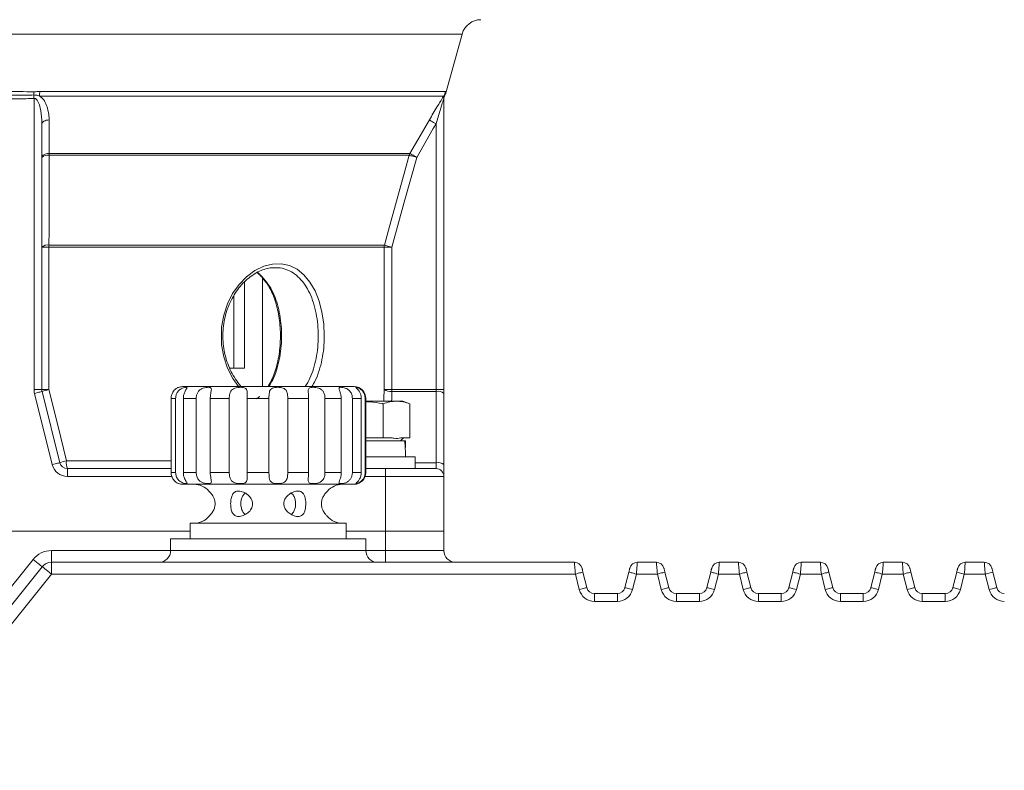
# Model space of a CAD drawing. Units: millimetres. Extents: x -908 to 2328, y -2885 to -590.
# Drawn here: x 374 to 627, y -1688 to -1496 of the extents above; entities that cross this region are included whole.
import ezdxf

# ---------------------------------------------------------------- set-up
doc = ezdxf.new("R2010")
doc.units = ezdxf.units.MM
doc.layers.get('0').update_dxf_attribs({"lineweight": 40})
doc.layers.add('7标注层', color=4, linetype='Continuous', lineweight=15)
doc.styles.add('gbeitc', font='gbeitc.shx', dxfattribs={"height": 7, "bigfont": 'gbcbig.shx'})
doc.dimstyles.new('ISO-25', dxfattribs={"dimtxt": 7, "dimasz": 5, "dimexe": 1.25, "dimexo": 0.625, "dimtad": 1, "dimdsep": 46, "dimtxsty": 'gbeitc', "dimcen": 2.5, "dimadec": 0, "dimazin": 0, "dimtfac": 1, "dimtmove": 0, "dimatfit": 3, "dimfxl": 1, "dimarcsym": 0})

# ---------------------------------------------------------------- blocks, each defined once
blk = doc.blocks.new('*D76')
at = {"layer": '7标注层', "color": 0, "lineweight": -2}
for p, q in [((504.06, -970.83), (867.66, -970.83)), ((866.41, -2113.83), (866.41, -975.83)), ((736.56, -2118.83), (867.66, -2118.83))]:
    blk.add_line(p, q, dxfattribs=at)
at = {"layer": '7标注层', "color": 0}
for points in [[(865.58, -975.83), (867.24, -975.83), (866.41, -970.83)], [(865.58, -2113.83), (867.24, -2113.83), (866.41, -2118.83)]]:
    blk.add_solid(points, dxfattribs=at)
at = {"layer": 'Defpoints', "color": 0}
for p in [(503.44, -970.83), (866.41, -970.83), (735.94, -2118.83)]:
    blk.add_point(p, dxfattribs=at)
at = {"layer": '7标注层', "color": 0, "insert": (855.79, -1544.83), "char_height": 7, "attachment_point": 5, "rotation": 90, "style": 'gbeitc'}
blk.add_mtext('{\\H2.8571x;\\C3;1148}', dxfattribs=at)

msp = doc.modelspace()

# ---------------------------------------------------------------- linework, layer by layer
at = {"color": 7, "linetype": 'Continuous', "lineweight": 15}
for p, q in [((487.595, -1499.496), (260.283, -1499.496)), ((483.511, -1514.298), (487.595, -1499.496)), ((482.911, -1515.379), (379.369, -1515.379)), ((379.393, -1514.209), (483.4, -1514.209)), ((483.158, -1515.188), (483.158, -1515.19)), ((483.4, -1514.209), (483.44, -1514.292)), ((377.939, -1590.579), (377.939, -1515.976)), ((482.939, -1515.976), (482.939, -1590.579)), ((379.939, -1522.511), (379.939, -1590.579)), ((480.939, -1590.579), (480.939, -1522.511)), ((474.051, -1530.556), (381.788, -1530.556)), ((381.804, -1530.087), (474.247, -1530.087)), ((381.778, -1553.564), (467.684, -1553.564)), ((379.939, -1554.096), (381.772, -1554.096)), ((381.772, -1554.096), (381.772, -1590.579)), ((467.612, -1554.096), (381.772, -1554.096)), ((467.612, -1590.579), (467.612, -1554.096)), ((467.612, -1554.096), (469.605, -1554.096)), ((469.605, -1554.096), (469.605, -1590.579)), ((435.158, -1560.54), (436.423, -1561.675)), ((439.692, -1559.385), (439.324, -1559.394)), ((431.901, -1585.076), (431.901, -1562.923)), ((436.423, -1561.675), (437.267, -1562.681)), ((436.439, -1589.826), (436.439, -1561.949)), ((429.103, -1585.076), (429.103, -1566.517)), ((428.103, -1585.076), (431.901, -1585.076)), ((377.939, -1590.579), (379.939, -1590.579)), ((382.62, -1609.796), (378.059, -1591.549)), ((379.939, -1590.579), (381.772, -1590.579)), ((379.999, -1591.064), (384.56, -1609.311)), ((437.939, -1589.826), (415.939, -1589.826)), ((459.939, -1589.826), (437.939, -1589.826)), ((467.612, -1590.579), (469.605, -1590.579)), ((469.605, -1591.064), (469.605, -1590.579)), ((469.605, -1590.579), (480.939, -1590.579)), ((480.939, -1591.064), (469.605, -1591.064)), ((480.939, -1590.579), (480.939, -1591.064)), ((480.939, -1590.579), (482.939, -1590.579)), ((480.939, -1609.311), (480.939, -1591.064)), ((482.939, -1591.549), (482.939, -1590.579)), ((482.939, -1591.549), (482.939, -1609.796)), ((414.223, -1592.826), (413.057, -1592.826)), ((413.057, -1611.826), (413.057, -1592.826)), ((414.223, -1592.826), (414.223, -1611.826)), ((419.489, -1592.826), (416.193, -1592.826)), ((416.193, -1611.826), (416.193, -1592.826)), ((419.489, -1592.826), (419.489, -1611.826)), ((427.946, -1592.826), (423.09, -1592.826)), ((423.09, -1611.826), (423.09, -1592.826)), ((427.946, -1592.826), (427.946, -1611.826)), ((438.131, -1592.826), (432.554, -1592.826)), ((432.554, -1611.826), (432.554, -1592.826)), ((438.131, -1592.826), (438.131, -1611.826)), ((442.949, -1611.826), (442.949, -1592.826)), ((448.282, -1592.826), (442.949, -1592.826)), ((448.282, -1592.826), (448.282, -1611.826)), ((456.645, -1592.826), (452.478, -1592.826)), ((452.478, -1611.826), (452.478, -1592.826)), ((456.645, -1592.826), (456.645, -1611.826)), ((461.774, -1592.826), (459.493, -1592.826)), ((459.493, -1611.826), (459.493, -1592.826)), ((461.774, -1592.826), (461.774, -1611.826)), ((462.781, -1611.826), (462.781, -1592.826)), ((462.939, -1611.826), (462.939, -1592.826)), ((462.939, -1593.546), (470.809, -1593.546)), ((470.809, -1593.546), (472.395, -1593.546)), ((474.226, -1594.212), (472.395, -1593.546)), ((467.393, -1602.926), (467.393, -1594.212)), ((474.226, -1602.926), (474.226, -1594.212)), ((467.393, -1602.926), (462.939, -1602.926)), ((472.884, -1603.726), (462.939, -1603.726)), ((469.689, -1602.926), (467.393, -1602.926)), ((471.805, -1603.726), (472.605, -1602.926)), ((474.226, -1602.926), (471.929, -1602.926)), ((473.11, -1603.726), (472.884, -1603.726)), ((386.239, -1608.826), (413.057, -1608.826)), ((462.939, -1607.826), (475.56, -1607.826)), ((475.56, -1610.826), (475.56, -1607.826)), ((386.501, -1610.826), (386.501, -1612.826)), ((386.501, -1610.826), (413.057, -1610.826)), ((462.939, -1610.826), (467.939, -1610.826)), ((467.939, -1612.826), (467.939, -1610.826)), ((467.939, -1610.826), (480.939, -1610.826)), ((475.56, -1609.311), (480.939, -1609.311)), ((480.939, -1609.311), (480.939, -1610.826)), ((482.939, -1609.796), (482.939, -1612.826)), ((413.231, -1612.826), (386.501, -1612.826)), ((414.223, -1611.826), (413.057, -1611.826)), ((419.489, -1611.826), (416.193, -1611.826)), ((427.946, -1611.826), (423.09, -1611.826)), ((438.131, -1611.826), (432.554, -1611.826)), ((448.282, -1611.826), (442.949, -1611.826)), ((456.645, -1611.826), (452.478, -1611.826)), ((461.774, -1611.826), (459.493, -1611.826)), ((467.939, -1612.826), (462.767, -1612.826)), ((482.939, -1612.826), (467.939, -1612.826)), ((467.939, -1626.826), (467.939, -1612.826)), ((482.939, -1626.826), (482.939, -1612.826)), ((437.939, -1614.826), (415.939, -1614.826)), ((459.939, -1614.826), (437.939, -1614.826)), ((279.939, -1626.826), (417.939, -1626.826)), ((417.939, -1624.826), (417.939, -1628.826)), ((437.939, -1624.826), (417.939, -1624.826)), ((457.939, -1624.826), (437.939, -1624.826)), ((457.939, -1628.826), (457.939, -1624.826)), ((457.939, -1626.826), (467.939, -1626.826)), ((467.939, -1626.826), (467.939, -1631.826)), ((467.939, -1626.826), (482.939, -1626.826)), ((482.939, -1626.826), (482.939, -1631.826)), ((412.939, -1628.826), (412.939, -1631.826)), ((412.939, -1628.826), (437.939, -1628.826)), ((437.939, -1628.826), (462.939, -1628.826)), ((462.939, -1631.826), (462.939, -1628.826)), ((382.381, -1634.826), (382.381, -1631.826)), ((382.381, -1631.826), (412.939, -1631.826)), ((412.939, -1631.826), (462.939, -1631.826)), ((462.939, -1631.826), (467.939, -1631.826)), ((467.939, -1634.826), (467.939, -1631.826)), ((467.939, -1631.826), (482.939, -1631.826)), ((355.497, -1661.826), (377.696, -1634.077)), ((341.596, -1684.004), (380.038, -1635.951)), ((382.381, -1637.826), (382.381, -1634.826)), ((382.381, -1634.826), (516.378, -1634.826)), ((532.501, -1634.826), (537.378, -1634.826)), ((553.501, -1634.826), (558.378, -1634.826)), ((574.501, -1634.826), (579.378, -1634.826)), ((595.501, -1634.826), (600.378, -1634.826)), ((616.501, -1634.826), (621.378, -1634.826)), ((382.381, -1637.826), (343.939, -1685.878)), ((516.628, -1637.826), (382.381, -1637.826)), ((517.62, -1641.796), (516.628, -1637.826)), ((518.568, -1637.34), (519.56, -1641.311)), ((529.318, -1641.311), (530.31, -1637.34)), ((532.251, -1637.826), (531.258, -1641.796)), ((537.628, -1637.826), (532.251, -1637.826)), ((538.62, -1641.796), (537.628, -1637.826)), ((539.568, -1637.34), (540.56, -1641.311)), ((550.318, -1641.311), (551.31, -1637.34)), ((553.251, -1637.826), (552.258, -1641.796)), ((558.628, -1637.826), (553.251, -1637.826)), ((559.62, -1641.796), (558.628, -1637.826)), ((560.568, -1637.34), (561.56, -1641.311)), ((571.318, -1641.311), (572.31, -1637.34)), ((574.251, -1637.826), (573.258, -1641.796)), ((579.628, -1637.826), (574.251, -1637.826)), ((580.62, -1641.796), (579.628, -1637.826)), ((581.568, -1637.34), (582.56, -1641.311)), ((592.318, -1641.311), (593.31, -1637.34)), ((595.251, -1637.826), (594.258, -1641.796)), ((600.628, -1637.826), (595.251, -1637.826)), ((601.62, -1641.796), (600.628, -1637.826)), ((602.568, -1637.34), (603.56, -1641.311)), ((613.318, -1641.311), (614.31, -1637.34)), ((614.31, -1637.34), (616.251, -1637.826)), ((616.251, -1637.826), (615.258, -1641.796)), ((621.628, -1637.826), (616.251, -1637.826)), ((623.568, -1637.34), (621.628, -1637.826)), ((622.62, -1641.796), (621.628, -1637.826)), ((623.568, -1637.34), (624.56, -1641.311)), ((521.501, -1642.826), (521.501, -1644.826)), ((521.501, -1642.826), (527.378, -1642.826)), ((527.378, -1644.826), (527.378, -1642.826)), ((542.501, -1644.826), (542.501, -1642.826)), ((542.501, -1642.826), (548.378, -1642.826)), ((548.378, -1642.826), (548.378, -1644.826)), ((563.501, -1642.826), (569.378, -1642.826)), ((563.501, -1644.826), (563.501, -1642.826)), ((569.378, -1642.826), (569.378, -1644.826)), ((584.501, -1642.826), (584.501, -1644.826)), ((584.501, -1642.826), (590.378, -1642.826)), ((590.378, -1642.826), (590.378, -1644.826)), ((605.501, -1642.826), (605.501, -1644.826)), ((605.501, -1642.826), (611.378, -1642.826)), ((611.378, -1642.826), (611.378, -1644.826)), ((527.378, -1644.826), (521.501, -1644.826)), ((548.378, -1644.826), (542.501, -1644.826)), ((569.378, -1644.826), (563.501, -1644.826)), ((590.378, -1644.826), (584.501, -1644.826)), ((611.378, -1644.826), (605.501, -1644.826))]:
    msp.add_line(p, q, dxfattribs=at)
at = {"color": 7, "linetype": 'Continuous', "lineweight": 15, "flags": 128}
for points in [[(377.885, -1515.115), (377.892, -1515.216), (377.898, -1515.321), (377.905, -1515.427), (377.912, -1515.534), (377.918, -1515.643), (377.925, -1515.754), (377.932, -1515.865), (377.939, -1515.976)], [(381.81, -1521.511), (381.439, -1521.541), (381.085, -1521.605), (380.762, -1521.701), (380.48, -1521.826), (380.25, -1521.975), (380.079, -1522.143), (379.974, -1522.324), (379.939, -1522.511)], [(381.81, -1521.511), (381.808, -1524.973), (381.804, -1530.087)], [(474.247, -1530.087), (476.251, -1526.626), (479.212, -1521.511)], [(480.939, -1522.511), (480.228, -1523.74), (475.973, -1531.087)], [(480.939, -1522.511), (480.615, -1522.324), (480.303, -1522.143), (480.013, -1521.975), (479.755, -1521.826), (479.54, -1521.701), (479.374, -1521.605), (479.263, -1521.541), (479.212, -1521.511)], [(379.939, -1531.087), (379.974, -1530.9), (380.079, -1530.72), (380.248, -1530.552), (380.478, -1530.403), (380.759, -1530.278), (381.081, -1530.182), (381.433, -1530.118), (381.804, -1530.087)], [(381.788, -1530.556), (381.787, -1534.411), (381.78, -1549.831), (381.778, -1553.564)], [(467.684, -1553.564), (468.751, -1549.709), (473.018, -1534.289), (474.051, -1530.556)], [(474.051, -1530.556), (474.112, -1530.572), (474.237, -1530.607), (474.423, -1530.658), (474.663, -1530.725), (474.948, -1530.804), (475.269, -1530.893), (475.615, -1530.988), (475.973, -1531.087)], [(475.973, -1531.087), (475.65, -1530.9), (475.338, -1530.72), (475.049, -1530.552), (474.792, -1530.403), (474.576, -1530.278), (474.41, -1530.182), (474.299, -1530.118), (474.247, -1530.087)], [(475.973, -1531.087), (472.797, -1542.565), (469.605, -1554.096)], [(467.684, -1553.564), (467.746, -1553.582), (467.872, -1553.617), (468.058, -1553.668), (468.298, -1553.735), (468.583, -1553.813), (468.904, -1553.902), (469.248, -1553.998), (469.605, -1554.096)], [(430.362, -1589.826), (428.883, -1587.762), (427.519, -1585.096), (426.539, -1582.186), (425.979, -1579.117), (425.978, -1574.546), (426.526, -1571.513), (427.486, -1568.634), (428.823, -1565.989), (430.475, -1563.649), (432.412, -1561.653), (434.536, -1560.088), (436.78, -1559), (439.061, -1558.42), (441.271, -1558.368), (443.386, -1558.824), (445.332, -1559.773), (447.089, -1561.182), (448.636, -1563.041), (449.933, -1565.284), (450.967, -1567.887), (451.713, -1570.753), (452.152, -1573.744), (452.301, -1576.826), (452.301, -1576.826)], [(378.059, -1591.549), (378.437, -1591.455), (378.801, -1591.364), (379.136, -1591.28), (379.431, -1591.206), (379.672, -1591.146), (379.851, -1591.101), (379.961, -1591.074), (379.999, -1591.064)], [(381.772, -1590.579), (384.009, -1599.714), (386.239, -1608.826)], [(382.62, -1609.796), (382.999, -1609.701), (383.363, -1609.61), (383.698, -1609.526), (383.992, -1609.453), (384.233, -1609.392), (384.413, -1609.348), (384.523, -1609.32), (384.56, -1609.311)], [(380.038, -1635.951), (379.993, -1635.915), (379.86, -1635.809), (379.644, -1635.636), (379.352, -1635.403), (378.997, -1635.119), (378.592, -1634.795), (378.153, -1634.443), (377.696, -1634.077)], [(380.038, -1635.951), (380.083, -1635.987), (380.217, -1636.094), (380.433, -1636.267), (380.725, -1636.5), (381.079, -1636.784), (381.485, -1637.108), (381.924, -1637.46), (382.381, -1637.826)], [(516.628, -1637.826), (516.584, -1637.305), (516.542, -1636.799), (516.503, -1636.326), (516.467, -1635.897), (516.436, -1635.527), (516.411, -1635.227), (516.393, -1635.006), (516.381, -1634.871), (516.378, -1634.826)], [(518.318, -1636.34), (518.322, -1636.356), (518.333, -1636.401), (518.351, -1636.474), (518.376, -1636.574), (518.407, -1636.698), (518.443, -1636.84), (518.482, -1636.998), (518.524, -1637.167), (518.568, -1637.34)], [(530.31, -1637.34), (530.359, -1637.145), (530.406, -1636.958), (530.449, -1636.785), (530.487, -1636.633), (530.518, -1636.509), (530.541, -1636.417), (530.556, -1636.36), (530.56, -1636.34)], [(532.501, -1634.826), (532.496, -1634.883), (532.482, -1635.054), (532.459, -1635.331), (532.427, -1635.704), (532.39, -1636.159), (532.346, -1636.677), (532.299, -1637.24), (532.251, -1637.826)], [(537.628, -1637.826), (537.584, -1637.305), (537.542, -1636.799), (537.503, -1636.326), (537.467, -1635.897), (537.436, -1635.527), (537.411, -1635.227), (537.393, -1635.006), (537.381, -1634.871), (537.378, -1634.826)], [(539.318, -1636.34), (539.322, -1636.356), (539.333, -1636.401), (539.351, -1636.474), (539.376, -1636.574), (539.407, -1636.698), (539.443, -1636.84), (539.482, -1636.998), (539.524, -1637.167), (539.568, -1637.34)], [(551.31, -1637.34), (551.359, -1637.145), (551.406, -1636.958), (551.449, -1636.785), (551.487, -1636.633), (551.518, -1636.509), (551.541, -1636.417), (551.556, -1636.36), (551.56, -1636.34)], [(553.501, -1634.826), (553.496, -1634.883), (553.482, -1635.054), (553.459, -1635.331), (553.427, -1635.704), (553.39, -1636.159), (553.346, -1636.677), (553.299, -1637.24), (553.251, -1637.826)], [(558.628, -1637.826), (558.584, -1637.305), (558.542, -1636.799), (558.503, -1636.326), (558.467, -1635.897), (558.436, -1635.527), (558.411, -1635.227), (558.393, -1635.006), (558.381, -1634.871), (558.378, -1634.826)], [(560.318, -1636.34), (560.322, -1636.356), (560.333, -1636.401), (560.351, -1636.474), (560.376, -1636.574), (560.407, -1636.698), (560.443, -1636.84), (560.482, -1636.998), (560.524, -1637.167), (560.568, -1637.34)], [(572.31, -1637.34), (572.359, -1637.145), (572.406, -1636.958), (572.449, -1636.785), (572.487, -1636.633), (572.518, -1636.509), (572.541, -1636.417), (572.556, -1636.36), (572.56, -1636.34)], [(574.501, -1634.826), (574.496, -1634.883), (574.482, -1635.054), (574.458, -1635.331), (574.427, -1635.704), (574.39, -1636.159), (574.346, -1636.677), (574.299, -1637.24), (574.251, -1637.826)], [(579.628, -1637.826), (579.584, -1637.305), (579.542, -1636.799), (579.503, -1636.326), (579.467, -1635.897), (579.436, -1635.527), (579.411, -1635.227), (579.393, -1635.006), (579.381, -1634.871), (579.378, -1634.826)], [(593.31, -1637.34), (593.359, -1637.145), (593.406, -1636.958), (593.449, -1636.785), (593.487, -1636.633), (593.518, -1636.509), (593.541, -1636.417), (593.556, -1636.36), (593.56, -1636.34)], [(595.501, -1634.826), (595.496, -1634.883), (595.482, -1635.054), (595.459, -1635.331), (595.427, -1635.704), (595.39, -1636.159), (595.346, -1636.677), (595.299, -1637.24), (595.251, -1637.826)], [(600.628, -1637.826), (600.584, -1637.305), (600.542, -1636.799), (600.503, -1636.326), (600.467, -1635.897), (600.436, -1635.527), (600.411, -1635.227), (600.393, -1635.006), (600.381, -1634.871), (600.378, -1634.826)], [(602.318, -1636.34), (602.322, -1636.356), (602.333, -1636.401), (602.351, -1636.474), (602.376, -1636.574), (602.407, -1636.698), (602.443, -1636.84), (602.482, -1636.998), (602.524, -1637.167), (602.568, -1637.34)], [(614.31, -1637.34), (614.359, -1637.145), (614.406, -1636.958), (614.449, -1636.785), (614.487, -1636.633), (614.518, -1636.509), (614.541, -1636.417), (614.556, -1636.36), (614.56, -1636.34)], [(616.501, -1634.826), (616.496, -1634.883), (616.482, -1635.054), (616.459, -1635.331), (616.427, -1635.704), (616.39, -1636.159), (616.346, -1636.677), (616.299, -1637.24), (616.251, -1637.826)], [(621.628, -1637.826), (621.584, -1637.305), (621.542, -1636.799), (621.503, -1636.326), (621.467, -1635.897), (621.436, -1635.527), (621.411, -1635.227), (621.393, -1635.006), (621.381, -1634.871), (621.378, -1634.826)], [(623.318, -1636.34), (623.322, -1636.356), (623.333, -1636.401), (623.351, -1636.474), (623.376, -1636.574), (623.407, -1636.698), (623.443, -1636.84), (623.482, -1636.998), (623.524, -1637.167), (623.568, -1637.34)], [(518.568, -1637.34), (518.531, -1637.35), (518.42, -1637.377), (518.241, -1637.422), (518, -1637.483), (517.706, -1637.556), (517.37, -1637.64), (517.006, -1637.731), (516.628, -1637.826)], [(532.251, -1637.826), (531.872, -1637.731), (531.508, -1637.64), (531.173, -1637.556), (530.879, -1637.483), (530.637, -1637.422), (530.458, -1637.377), (530.348, -1637.35), (530.31, -1637.34)], [(539.568, -1637.34), (539.531, -1637.35), (539.42, -1637.377), (539.241, -1637.422), (539, -1637.483), (538.705, -1637.556), (538.37, -1637.64), (538.006, -1637.731), (537.628, -1637.826)], [(553.251, -1637.826), (552.872, -1637.731), (552.508, -1637.64), (552.173, -1637.556), (551.879, -1637.483), (551.637, -1637.422), (551.458, -1637.377), (551.348, -1637.35), (551.31, -1637.34)], [(560.568, -1637.34), (560.531, -1637.35), (560.42, -1637.377), (560.241, -1637.422), (560, -1637.483), (559.706, -1637.556), (559.37, -1637.64), (559.006, -1637.731), (558.628, -1637.826)], [(574.251, -1637.826), (573.872, -1637.731), (573.508, -1637.64), (573.173, -1637.556), (572.879, -1637.483), (572.637, -1637.422), (572.458, -1637.377), (572.348, -1637.35), (572.31, -1637.34)], [(581.568, -1637.34), (581.531, -1637.35), (581.42, -1637.377), (581.241, -1637.422), (580.999, -1637.483), (580.706, -1637.556), (580.37, -1637.64), (580.006, -1637.731), (579.628, -1637.826)], [(593.31, -1637.34), (593.348, -1637.35), (593.458, -1637.377), (593.637, -1637.422), (593.879, -1637.483), (594.173, -1637.556), (594.508, -1637.64), (594.872, -1637.731), (595.251, -1637.826)], [(602.568, -1637.34), (602.531, -1637.35), (602.42, -1637.377), (602.241, -1637.422), (602, -1637.483), (601.705, -1637.556), (601.37, -1637.64), (601.006, -1637.731), (600.628, -1637.826)], [(519.56, -1641.311), (519.523, -1641.32), (519.413, -1641.348), (519.233, -1641.392), (518.992, -1641.453), (518.698, -1641.526), (518.363, -1641.61), (517.999, -1641.701), (517.62, -1641.796)], [(531.258, -1641.796), (530.88, -1641.701), (530.516, -1641.61), (530.18, -1641.526), (529.886, -1641.453), (529.645, -1641.392), (529.466, -1641.348), (529.355, -1641.32), (529.318, -1641.311)], [(540.56, -1641.311), (540.523, -1641.32), (540.413, -1641.348), (540.233, -1641.392), (539.992, -1641.453), (539.698, -1641.526), (539.363, -1641.61), (538.999, -1641.701), (538.62, -1641.796)], [(552.258, -1641.796), (551.88, -1641.701), (551.516, -1641.61), (551.18, -1641.526), (550.886, -1641.453), (550.645, -1641.392), (550.466, -1641.348), (550.355, -1641.32), (550.318, -1641.311)], [(561.56, -1641.311), (561.523, -1641.32), (561.413, -1641.348), (561.233, -1641.392), (560.992, -1641.453), (560.698, -1641.526), (560.363, -1641.61), (559.999, -1641.701), (559.62, -1641.796)], [(573.258, -1641.796), (572.88, -1641.701), (572.516, -1641.61), (572.18, -1641.526), (571.886, -1641.453), (571.645, -1641.392), (571.465, -1641.348), (571.355, -1641.32), (571.318, -1641.311)], [(582.56, -1641.311), (582.523, -1641.32), (582.413, -1641.348), (582.233, -1641.392), (581.992, -1641.453), (581.698, -1641.526), (581.363, -1641.61), (580.999, -1641.701), (580.62, -1641.796)], [(592.318, -1641.311), (592.355, -1641.32), (592.466, -1641.348), (592.645, -1641.392), (592.886, -1641.453), (593.18, -1641.526), (593.516, -1641.61), (593.88, -1641.701), (594.258, -1641.796)], [(603.56, -1641.311), (603.523, -1641.32), (603.413, -1641.348), (603.233, -1641.392), (602.992, -1641.453), (602.698, -1641.526), (602.363, -1641.61), (601.999, -1641.701), (601.62, -1641.796)], [(613.318, -1641.311), (613.355, -1641.32), (613.466, -1641.348), (613.645, -1641.392), (613.886, -1641.453), (614.18, -1641.526), (614.516, -1641.61), (614.88, -1641.701), (615.258, -1641.796)], [(624.56, -1641.311), (624.523, -1641.32), (624.413, -1641.348), (624.233, -1641.392), (623.992, -1641.453), (623.698, -1641.526), (623.363, -1641.61), (622.999, -1641.701), (622.62, -1641.796)]]:
    msp.add_lwpolyline(points, dxfattribs=at)
at = {"color": 7, "linetype": 'Continuous', "lineweight": 15}
for centre, radius, start, end in [((492.415, -1500.826), 5, 90, 164.57784), ((282.138, -1509.915), 95.889, 356.89159, 357.3837), ((299.4, -1513.132), 80, 358.39044, 359.22883), ((478.574, -1512.879), 5.006, 330.03549, 344.59261), ((484.932, -1515.976), 1.992, 154.40631, 180.00423), ((484.939, -1516.1), 2, 152.90798, 179.964), ((478.643, -1512.978), 4.974, 334.55478, 344.67635), ((381.391, -1532.654), 2.136, 79.26795, 132.82225), ((401.722, -1530.976), 19.938, 177.44556, 178.79164), ((475.989, -1531.09), 2.011, 150.09919, 164.59402), ((381.385, -1555.65), 2.123, 79.31903, 132.93484), ((404.853, -1554.094), 23.08, 178.68486, 180.00528), ((469.616, -1554.096), 2.004, 164.61918, 180.01155), ((436.497, -1561.044), 0.634, 223.43763, 263.29454), ((437.291, -1562.177), 0.504, 223.76865, 267.31358), ((381.939, -1590.579), 4, 180, 194.03624), ((381.939, -1590.579), 2, 180, 194.03624), ((386.696, -1612.066), 22.043, 102.90547, 107.68621), ((415.939, -1592.826), 3, 90, 109.63397), ((459.939, -1592.826), 3, 0, 90), ((469.243, -1588.215), 2.873, 235.40304, 277.24001), ((481.41, -1593.49), 2.471, 51.75346, 100.97982), ((389.017, -1621.584), 13.058, 102.28191, 109.95454), ((390.257, -1609.317), 4.048, 173.02626, 201.8813), ((386.501, -1608.826), 4, 194.03624, 270), ((386.501, -1608.826), 2, 194.03624, 270), ((481.41, -1611.736), 2.471, 51.75401, 100.98007), ((480.939, -1612.826), 2, 0, 90), ((459.939, -1611.826), 3, 270, 0), ((415.939, -1611.826), 3, 250.3973, 270), ((418.939, -1619.826), 5, 40.52413, 90), ((456.939, -1619.826), 5, 90, 139.66597), ((418.939, -1619.826), 5, 270, 319.50668), ((456.939, -1619.826), 5, 220.15583, 270), ((382.381, -1637.826), 6, 90, 141.34019), ((409.939, -1631.826), 3, 270, 0), ((465.939, -1631.826), 3, 180, 270), ((485.939, -1631.826), 3, 180, 270), ((382.381, -1637.826), 3, 90, 141.34019), ((516.378, -1636.826), 2, 14.03624, 90), ((532.501, -1636.826), 2, 90, 165.96376), ((537.378, -1636.826), 2, 14.03624, 90), ((553.501, -1636.826), 2, 90, 165.96376), ((558.378, -1636.826), 2, 14.03624, 90), ((574.501, -1636.826), 2, 90, 165.96376), ((579.378, -1636.826), 2, 14.03624, 90), ((588.676, -1635.031), 7.474, 190.08751, 197.99583), ((595.501, -1636.826), 2, 90, 165.96376), ((600.378, -1636.826), 2, 14.03624, 90), ((616.501, -1636.826), 2, 90, 165.96376), ((621.378, -1636.826), 2, 14.03624, 90), ((521.501, -1640.826), 4, 194.03624, 270), ((521.501, -1640.826), 2, 194.03624, 270), ((527.378, -1640.826), 2, 270, 345.96376), ((527.378, -1640.826), 4, 270, 345.96376), ((542.501, -1640.826), 4, 194.03624, 270), ((542.501, -1640.826), 2, 194.03624, 270), ((548.378, -1640.826), 2, 270, 345.96376), ((548.378, -1640.826), 4, 270, 345.96376), ((563.501, -1640.826), 4, 194.03624, 270), ((563.501, -1640.826), 2, 194.03624, 270), ((569.378, -1640.826), 2, 270, 345.96376), ((569.378, -1640.826), 4, 270, 345.96376), ((584.501, -1640.826), 4, 194.03624, 270), ((584.501, -1640.826), 2, 194.03624, 270), ((590.378, -1640.826), 2, 270, 345.96376), ((590.378, -1640.826), 4, 270, 345.96376), ((605.501, -1640.826), 4, 194.03624, 270), ((605.501, -1640.826), 2, 194.03624, 270), ((611.378, -1640.826), 2, 270, 345.96376), ((611.378, -1640.826), 4, 270, 345.96376), ((626.501, -1640.826), 4, 194.03624, 270), ((626.501, -1640.826), 2, 194.03624, 270)]:
    msp.add_arc(centre, radius, start, end, dxfattribs=at)
for centre, major_axis, ratio, start_param, end_param in [((373.939, -1558.579), (0, 384), 0.2447917, 4.6212048, 4.6289589), ((373.939, -1559.064), (0, 384), 0.25, 4.6224732, 4.6289589), ((460.56, -1607.826), (0, 21.737), 0.5773503, 4.712389, 4.9021421), ((460.56, -1603.726), (0, 21.737), 0.5773503, 4.6179404, 4.712389)]:
    msp.add_ellipse(centre, major_axis=major_axis, ratio=ratio, start_param=start_param, end_param=end_param, dxfattribs=at)
for points, knots in [([(369.952, -1514.292), (370.166, -1514.286), (372.821, -1514.212), (375.481, -1514.254), (377.927, -1514.292)], [0, 0, 0, 0, 0.0807319, 1, 1, 1, 1]), ([(377.885, -1515.115), (376.552, -1515.151), (374.133, -1515.218), (371.501, -1515.167), (370.204, -1515.122), (369.993, -1515.115)], [0, 0, 0, 0, 0.5067883, 0.9196133, 1, 1, 1, 1]), ([(379.369, -1515.379), (379.054, -1515.275), (378.575, -1515.117), (378.061, -1515.115), (377.885, -1515.115)], [0, 0, 0, 0, 0.6582101, 1, 1, 1, 1]), ([(377.927, -1514.292), (378.172, -1514.3), (378.416, -1514.275), (378.904, -1514.227), (379.148, -1514.209), (379.393, -1514.209)], [0, 0, 0, 0, 0.5, 0.5, 1, 1, 1, 1]), ([(379.369, -1515.379), (379.604, -1515.56), (380.327, -1516.115), (381.043, -1517.366), (381.565, -1518.921), (381.781, -1520.311), (381.802, -1521.178), (381.81, -1521.511)], [0, 0, 0, 0, 0.1224995, 0.3756254, 0.6133219, 0.851501, 1, 1, 1, 1]), ([(479.212, -1521.511), (479.552, -1520.928), (480.231, -1519.761), (481.169, -1518.188), (482.047, -1516.744), (482.619, -1515.826), (482.873, -1515.438), (482.911, -1515.379)], [0, 0, 0, 0, 0.2602705, 0.5201648, 0.7165292, 0.9573763, 1, 1, 1, 1]), ([(483.135, -1515.115), (483.111, -1515.13), (483.075, -1515.153), (482.952, -1515.322), (482.911, -1515.379)], [0, 0, 0, 0, 0.6633228, 1, 1, 1, 1]), ([(483.135, -1515.176), (483.184, -1515.099), (483.357, -1514.831), (483.431, -1514.517), (483.483, -1514.292)], [0, 0, 0, 0, 0.2853779, 1, 1, 1, 1]), ([(483.158, -1515.19), (483.158, -1515.19), (483.169, -1515.21), (483.152, -1515.166), (483.137, -1515.122), (483.135, -1515.115)], [0, 0, 0, 0, 0.0031025, 0.837506, 1, 1, 1, 1]), ([(483.44, -1514.292), (483.45, -1514.286), (483.509, -1514.247), (483.479, -1514.267), (483.455, -1514.283)], [0, 0, 0, 0, 0.1614349, 1, 1, 1, 1]), ([(377.939, -1515.976), (376.612, -1516.038), (373.945, -1516.163), (371.278, -1516.038), (369.939, -1515.976)], [0, 0, 0, 0, 0.4977596, 1, 1, 1, 1]), ([(377.939, -1515.976), (378.009, -1515.974), (378.132, -1515.971), (378.378, -1516.064), (378.73, -1516.361), (379.189, -1517.163), (379.708, -1518.912), (379.916, -1520.802), (379.935, -1522.179), (379.939, -1522.511)], [0, 0, 0, 0, 0.0278074, 0.0486772, 0.1041028, 0.2123735, 0.4267616, 0.8614274, 1, 1, 1, 1]), ([(480.939, -1522.511), (481.277, -1521.355), (481.737, -1519.78), (482.342, -1517.795), (482.656, -1516.788), (482.847, -1516.205), (482.912, -1516.023), (482.936, -1515.966), (482.938, -1515.973), (482.939, -1515.976)], [0, 0, 0, 0, 0.4800019, 0.6535691, 0.8485044, 0.9216694, 0.954012, 0.9831091, 1, 1, 1, 1]), ([(431.057, -1589.826), (430.985, -1589.751), (430.436, -1589.19), (429.544, -1587.913), (428.425, -1586.021), (427.525, -1583.944), (426.855, -1581.744), (426.428, -1579.462), (426.264, -1577.136), (426.358, -1574.816), (426.712, -1572.537), (427.309, -1570.327), (428.14, -1568.225), (429.189, -1566.27), (430.417, -1564.5), (431.802, -1562.952), (433.302, -1561.649), (434.878, -1560.615), (436.496, -1559.881), (438.002, -1559.437), (438.939, -1559.383), (439.348, -1559.359)], [0, 0, 0, 0, 0.0085617, 0.0646959, 0.1207164, 0.176834, 0.2324628, 0.2881905, 0.3436686, 0.398788, 0.4537339, 0.5089846, 0.5646679, 0.6204236, 0.6766088, 0.7325096, 0.7885972, 0.8446811, 0.9003696, 0.9564831, 1, 1, 1, 1]), ([(434.965, -1560.543), (435.244, -1560.733), (435.629, -1560.996), (435.928, -1561.389), (436.01, -1561.497)], [0, 0, 0, 0, 0.7250265, 1, 1, 1, 1]), ([(450.76, -1576.826), (450.733, -1575.85), (450.68, -1573.897), (450.257, -1571.036), (449.574, -1568.332), (448.62, -1565.866), (447.411, -1563.728), (445.977, -1561.967), (444.331, -1560.618), (442.502, -1559.735), (440.932, -1559.32), (439.965, -1559.371), (439.692, -1559.385)], [0, 0, 0, 0, 0.1062372, 0.2124813, 0.3205763, 0.4286815, 0.5352855, 0.6418857, 0.7470657, 0.8522337, 0.9581688, 1, 1, 1, 1]), ([(436.032, -1561.48), (436.127, -1561.587), (436.399, -1561.894), (436.718, -1562.277), (436.925, -1562.526)], [0, 0, 0, 0, 0.3498406, 1, 1, 1, 1]), ([(436.899, -1562.548), (437.088, -1562.763), (437.656, -1563.409), (438.457, -1564.765), (439.3, -1566.556), (439.976, -1568.549), (440.496, -1570.683), (440.852, -1572.922), (441.044, -1575.232), (441.075, -1577.561), (440.942, -1579.872), (440.649, -1582.127), (440.199, -1584.29), (439.584, -1586.317), (438.832, -1588.186), (438.207, -1589.254), (437.897, -1589.784)], [0, 0, 0, 0, 0.0374509, 0.1123579, 0.1873307, 0.2620099, 0.3362322, 0.4106226, 0.4843503, 0.5583577, 0.6317714, 0.7051449, 0.779138, 0.8526599, 0.9268609, 1, 1, 1, 1]), ([(437.267, -1562.681), (437.726, -1563.301), (438.659, -1564.561), (439.71, -1566.873), (440.515, -1569.42), (441.05, -1572.118), (441.34, -1574.979), (441.375, -1577.9), (441.147, -1580.84), (440.656, -1583.664), (439.883, -1586.297), (439.024, -1588.381), (438.318, -1589.435), (438.056, -1589.826)], [0, 0, 0, 0, 0.0952824, 0.1933915, 0.2841122, 0.3773406, 0.4686033, 0.5625604, 0.6560638, 0.7524481, 0.8463544, 0.9430156, 1, 1, 1, 1]), ([(447.391, -1589.826), (447.402, -1589.812), (447.894, -1589.204), (448.64, -1587.673), (449.593, -1585.271), (450.257, -1582.599), (450.68, -1579.761), (450.733, -1577.804), (450.76, -1576.826)], [0, 0, 0, 0, 0.0047093, 0.2057232, 0.4032644, 0.600787, 0.8004006, 1, 1, 1, 1]), ([(452.301, -1576.826), (452.301, -1576.847), (452.299, -1577.89), (452.196, -1579.96), (451.759, -1582.945), (451.024, -1585.74), (450.148, -1588.084), (449.401, -1589.316), (449.092, -1589.826)], [0, 0, 0, 0, 0.0043333, 0.2157021, 0.4270863, 0.6387824, 0.8505058, 1, 1, 1, 1]), ([(413.057, -1592.826), (413.087, -1592.499), (413.148, -1591.844), (413.584, -1591.041), (414.097, -1590.487), (414.55, -1590.175), (414.841, -1590.034), (414.972, -1589.983), (414.935, -1589.999), (414.932, -1590)], [0, 0, 0, 0, 0.1995669, 0.3996636, 0.5499661, 0.7007075, 0.8420989, 0.9906743, 1, 1, 1, 1]), ([(416.193, -1592.826), (416.218, -1592.499), (416.269, -1591.844), (416.603, -1591.041), (416.934, -1590.486), (417.14, -1590.176), (417.161, -1590.028), (416.975, -1589.983), (416.567, -1590.021), (415.987, -1590.177), (415.367, -1590.501), (414.83, -1590.993), (414.423, -1591.652), (414.242, -1592.295), (414.227, -1592.705), (414.223, -1592.826)], [0, 0, 0, 0, 0.0997785, 0.1998208, 0.2749731, 0.3503421, 0.4210334, 0.4953187, 0.5742156, 0.6534764, 0.7280927, 0.798748, 0.874518, 0.9629417, 1, 1, 1, 1]), ([(423.09, -1592.826), (423.105, -1592.499), (423.136, -1591.844), (423.312, -1591.041), (423.402, -1590.486), (423.33, -1590.176), (423.059, -1590.028), (422.597, -1589.983), (421.958, -1590.021), (421.228, -1590.177), (420.554, -1590.501), (420.027, -1590.993), (419.659, -1591.652), (419.506, -1592.295), (419.493, -1592.705), (419.489, -1592.826)], [0, 0, 0, 0, 0.0997779, 0.1998231, 0.2749724, 0.3503417, 0.4210328, 0.4953232, 0.5742178, 0.6534657, 0.728087, 0.7987469, 0.8745163, 0.9629422, 1, 1, 1, 1]), ([(432.554, -1592.826), (432.557, -1592.499), (432.563, -1591.844), (432.55, -1591.041), (432.384, -1590.486), (432.047, -1590.176), (431.53, -1590.028), (430.872, -1589.983), (430.113, -1590.021), (429.36, -1590.177), (428.746, -1590.501), (428.321, -1590.993), (428.056, -1591.652), (427.957, -1592.295), (427.949, -1592.705), (427.946, -1592.826)], [0, 0, 0, 0, 0.0997782, 0.1998228, 0.2749716, 0.35034, 0.4210359, 0.495324, 0.5742139, 0.653475, 0.7280913, 0.7987472, 0.8745163, 0.9629421, 1, 1, 1, 1]), ([(442.949, -1592.826), (442.939, -1592.499), (442.92, -1591.844), (442.719, -1591.041), (442.326, -1590.486), (441.782, -1590.176), (441.109, -1590.028), (440.369, -1589.983), (439.621, -1590.021), (438.974, -1590.177), (438.528, -1590.501), (438.278, -1590.993), (438.161, -1591.652), (438.134, -1592.295), (438.131, -1592.705), (438.131, -1592.826)], [0, 0, 0, 0, 0.0997788, 0.199824, 0.2749759, 0.3503418, 0.4210299, 0.4953125, 0.574212, 0.6534727, 0.7280903, 0.7987466, 0.8745162, 0.962942, 1, 1, 1, 1]), ([(452.478, -1592.826), (452.457, -1592.499), (452.415, -1591.844), (452.063, -1591.041), (451.51, -1590.486), (450.853, -1590.176), (450.14, -1590.028), (449.446, -1589.983), (448.838, -1590.021), (448.41, -1590.177), (448.209, -1590.501), (448.176, -1590.993), (448.228, -1591.652), (448.277, -1592.295), (448.281, -1592.705), (448.282, -1592.826)], [0, 0, 0, 0, 0.0997775, 0.19982, 0.274975, 0.3503403, 0.4210289, 0.4953146, 0.5742127, 0.6534733, 0.7280912, 0.7987471, 0.8745166, 0.962942, 1, 1, 1, 1]), ([(459.493, -1592.826), (459.465, -1592.499), (459.408, -1591.844), (458.964, -1591.041), (458.347, -1590.486), (457.691, -1590.176), (457.061, -1590.028), (456.533, -1589.983), (456.17, -1590.021), (456.035, -1590.177), (456.113, -1590.501), (456.304, -1590.993), (456.516, -1591.652), (456.633, -1592.295), (456.643, -1592.705), (456.645, -1592.826)], [0, 0, 0, 0, 0.0997795, 0.1998247, 0.2749724, 0.3503377, 0.4210338, 0.495322, 0.5742161, 0.6534715, 0.7280896, 0.7987454, 0.8745159, 0.9629416, 1, 1, 1, 1]), ([(462.781, -1592.826), (462.75, -1592.499), (462.688, -1591.844), (462.229, -1591.041), (461.655, -1590.486), (461.114, -1590.177), (460.676, -1590.028), (460.406, -1589.983), (460.35, -1590.021), (460.531, -1590.177), (460.876, -1590.501), (461.257, -1590.993), (461.592, -1591.652), (461.756, -1592.295), (461.77, -1592.705), (461.774, -1592.826)], [0, 0, 0, 0, 0.09978, 0.1998258, 0.2749719, 0.3503448, 0.4210349, 0.4953185, 0.5742156, 0.6534718, 0.7280933, 0.7987458, 0.874516, 0.9629421, 1, 1, 1, 1]), ([(435.772, -1592.308), (435.565, -1592.489), (435.283, -1592.736), (434.974, -1592.91), (434.892, -1592.956)], [0, 0, 0, 0, 0.7359671, 1, 1, 1, 1]), ([(462.939, -1593.665), (463.255, -1593.678), (464.689, -1593.736), (466.17, -1593.991), (467.332, -1594.201), (467.393, -1594.212)], [0, 0, 0, 0, 0.2109056, 0.958726, 1, 1, 1, 1]), ([(467.393, -1594.212), (467.956, -1594.024), (469.087, -1593.646), (470.234, -1593.579), (470.809, -1593.546)], [0, 0, 0, 0, 0.4981117, 1, 1, 1, 1]), ([(470.809, -1593.546), (471.38, -1593.578), (472.526, -1593.644), (473.657, -1594.022), (474.226, -1594.212)], [0, 0, 0, 0, 0.497785, 1, 1, 1, 1]), ([(471.929, -1602.926), (471.333, -1603.058), (470.582, -1603.226), (469.842, -1602.977), (469.689, -1602.926)], [0, 0, 0, 0, 0.7936483, 1, 1, 1, 1]), ([(413.057, -1611.826), (413.089, -1612.148), (413.152, -1612.793), (413.456, -1613.424), (413.652, -1613.645), (413.653, -1613.646)], [0, 0, 0, 0, 0.4979682, 0.9972585, 1, 1, 1, 1]), ([(414.933, -1614.651), (414.914, -1614.645), (414.877, -1614.631), (414.537, -1614.473), (414.084, -1614.151), (413.629, -1613.658), (413.254, -1612.999), (413.076, -1612.356), (413.061, -1611.946), (413.057, -1611.826)], [0, 0, 0, 0, 0.1486225, 0.3071003, 0.4563018, 0.5975792, 0.749083, 0.9259005, 1, 1, 1, 1]), ([(414.223, -1611.826), (414.253, -1612.152), (414.314, -1612.807), (414.776, -1613.61), (415.384, -1614.165), (415.996, -1614.475), (416.542, -1614.623), (416.95, -1614.668), (417.164, -1614.63), (417.14, -1614.474), (416.925, -1614.15), (416.632, -1613.658), (416.352, -1612.999), (416.209, -1612.356), (416.197, -1611.946), (416.193, -1611.826)], [0, 0, 0, 0, 0.0997773, 0.1998215, 0.2749742, 0.3503458, 0.4210327, 0.4953208, 0.5742174, 0.6534733, 0.7280899, 0.7987485, 0.8745162, 0.9629419, 1, 1, 1, 1]), ([(419.489, -1611.826), (419.515, -1612.152), (419.565, -1612.807), (419.973, -1613.61), (420.57, -1614.165), (421.241, -1614.475), (421.928, -1614.623), (422.552, -1614.668), (423.049, -1614.63), (423.337, -1614.474), (423.399, -1614.15), (423.319, -1613.658), (423.183, -1612.999), (423.099, -1612.356), (423.092, -1611.946), (423.09, -1611.826)], [0, 0, 0, 0, 0.0997779, 0.199823, 0.2749767, 0.3503389, 0.421036, 0.4953238, 0.5742148, 0.6534731, 0.7280904, 0.7987446, 0.8745146, 0.9629424, 1, 1, 1, 1]), ([(427.946, -1611.826), (427.962, -1612.152), (427.993, -1612.807), (428.276, -1613.61), (428.76, -1614.165), (429.373, -1614.475), (430.082, -1614.623), (430.815, -1614.668), (431.509, -1614.63), (432.058, -1614.474), (432.388, -1614.15), (432.533, -1613.658), (432.566, -1612.999), (432.555, -1612.356), (432.554, -1611.946), (432.554, -1611.826)], [0, 0, 0, 0, 0.099778, 0.1998216, 0.2749765, 0.3503394, 0.4210373, 0.4953166, 0.5742143, 0.6534733, 0.7280905, 0.7987457, 0.8745151, 0.9629421, 1, 1, 1, 1]), ([(438.131, -1611.826), (438.134, -1612.152), (438.141, -1612.807), (438.25, -1613.61), (438.537, -1614.165), (438.987, -1614.475), (439.595, -1614.623), (440.309, -1614.668), (441.08, -1614.63), (441.795, -1614.474), (442.337, -1614.15), (442.683, -1613.658), (442.878, -1612.999), (442.942, -1612.356), (442.948, -1611.946), (442.949, -1611.826)], [0, 0, 0, 0, 0.0997782, 0.1998216, 0.2749717, 0.3503481, 0.4210299, 0.4953191, 0.5742115, 0.6534697, 0.7280917, 0.7987467, 0.8745156, 0.9629419, 1, 1, 1, 1]), ([(448.282, -1611.826), (448.273, -1612.152), (448.254, -1612.807), (448.171, -1613.61), (448.21, -1614.165), (448.419, -1614.475), (448.822, -1614.623), (449.394, -1614.668), (450.109, -1614.63), (450.867, -1614.474), (451.525, -1614.15), (452.012, -1613.658), (452.335, -1612.999), (452.464, -1612.356), (452.475, -1611.946), (452.478, -1611.826)], [0, 0, 0, 0, 0.0997782, 0.1998228, 0.2749722, 0.3503422, 0.4210366, 0.495324, 0.5742127, 0.6534768, 0.7280916, 0.7987442, 0.8745157, 0.9629424, 1, 1, 1, 1]), ([(456.645, -1611.826), (456.625, -1612.152), (456.583, -1612.807), (456.322, -1613.61), (456.107, -1614.165), (456.039, -1614.475), (456.167, -1614.623), (456.498, -1614.668), (457.033, -1614.63), (457.703, -1614.474), (458.364, -1614.15), (458.908, -1613.658), (459.304, -1612.999), (459.475, -1612.356), (459.489, -1611.946), (459.493, -1611.826)], [0, 0, 0, 0, 0.0997783, 0.1998223, 0.2749718, 0.3503425, 0.4210341, 0.4953202, 0.5742168, 0.6534698, 0.7280931, 0.7987471, 0.8745138, 0.9629423, 1, 1, 1, 1]), ([(461.774, -1611.826), (461.746, -1612.152), (461.689, -1612.807), (461.295, -1613.61), (460.863, -1614.165), (460.529, -1614.475), (460.36, -1614.623), (460.393, -1614.668), (460.655, -1614.63), (461.121, -1614.474), (461.672, -1614.15), (462.178, -1613.658), (462.578, -1612.999), (462.762, -1612.356), (462.777, -1611.946), (462.781, -1611.826)], [0, 0, 0, 0, 0.0997767, 0.1998226, 0.2749702, 0.350343, 0.4210338, 0.4953188, 0.5742148, 0.6534716, 0.7280927, 0.798748, 0.8745131, 0.962942, 1, 1, 1, 1]), ([(423.723, -1617.777), (423.53, -1617.5), (423.191, -1617.012), (422.842, -1616.674), (422.71, -1616.547), (422.741, -1616.577), (422.742, -1616.578)], [0, 0, 0, 0, 0.4190982, 0.7377513, 0.9920841, 1, 1, 1, 1]), ([(433.753, -1618.861), (433.668, -1618.651), (433.56, -1618.456), (433.307, -1618.091), (433.16, -1617.919), (432.841, -1617.604), (432.669, -1617.461), (432.302, -1617.202), (432.107, -1617.085), (431.707, -1616.886), (431.501, -1616.801), (431.078, -1616.667), (430.868, -1616.62), (430.559, -1616.583), (430.457, -1616.576), (430.261, -1616.575), (430.168, -1616.58), (429.896, -1616.612), (429.73, -1616.657), (429.436, -1616.784), (429.306, -1616.868), (429.08, -1617.064), (428.981, -1617.176), (428.807, -1617.431), (428.731, -1617.575), (428.6, -1617.884), (428.545, -1618.051), (428.45, -1618.416), (428.412, -1618.612), (428.354, -1619.023), (428.334, -1619.244), (428.314, -1619.686), (428.313, -1619.91), (428.331, -1620.361), (428.349, -1620.577), (428.404, -1620.995), (428.441, -1621.193), (428.532, -1621.559), (428.587, -1621.731), (428.716, -1622.046), (428.79, -1622.189), (428.961, -1622.449), (429.059, -1622.566), (429.282, -1622.766), (429.407, -1622.85), (429.698, -1622.984), (429.859, -1623.031), (430.128, -1623.068), (430.223, -1623.075), (430.418, -1623.076), (430.517, -1623.071), (430.822, -1623.039), (431.037, -1622.994), (431.456, -1622.867), (431.665, -1622.784), (432.07, -1622.587), (432.263, -1622.474), (432.63, -1622.219), (432.806, -1622.077), (433.129, -1621.766), (433.275, -1621.599), (433.534, -1621.237), (433.647, -1621.04), (433.823, -1620.627), (433.885, -1620.411), (433.951, -1619.962), (433.954, -1619.738), (433.897, -1619.292), (433.838, -1619.071), (433.753, -1618.861)], [0, 0, 0, 0, 0.03125, 0.03125, 0.0625, 0.0625, 0.09375, 0.09375, 0.125, 0.125, 0.15625, 0.15625, 0.1875, 0.1875, 0.203125, 0.203125, 0.21875, 0.21875, 0.25, 0.25, 0.28125, 0.28125, 0.3125, 0.3125, 0.34375, 0.34375, 0.375, 0.375, 0.40625, 0.40625, 0.4375, 0.4375, 0.46875, 0.46875, 0.5, 0.5, 0.53125, 0.53125, 0.5625, 0.5625, 0.59375, 0.59375, 0.625, 0.625, 0.65625, 0.65625, 0.6875, 0.6875, 0.703125, 0.703125, 0.71875, 0.71875, 0.75, 0.75, 0.78125, 0.78125, 0.8125, 0.8125, 0.84375, 0.84375, 0.875, 0.875, 0.90625, 0.90625, 0.9375, 0.9375, 0.96875, 0.96875, 1, 1, 1, 1]), ([(446.287, -1616.717), (446.097, -1616.658), (445.718, -1616.54), (444.932, -1616.61), (443.982, -1616.928), (442.983, -1617.572), (442.24, -1618.473), (441.909, -1619.45), (441.935, -1620.326), (442.281, -1621.221), (442.956, -1622.04), (443.872, -1622.662), (444.785, -1623.007), (445.566, -1623.108), (446.244, -1623), (446.84, -1622.623), (447.252, -1621.946), (447.483, -1621.056), (447.573, -1620.138), (447.558, -1619.267), (447.441, -1618.375), (447.183, -1617.563), (446.795, -1616.992), (446.42, -1616.789), (446.287, -1616.717)], [0, 0, 0, 0, 0.0370349, 0.0742011, 0.1177563, 0.1770414, 0.2373464, 0.2780261, 0.3188663, 0.3568314, 0.4104566, 0.4652149, 0.5094749, 0.5455939, 0.5817659, 0.6280829, 0.6893903, 0.7404742, 0.780909, 0.8214859, 0.8595028, 0.9139511, 0.9695334, 1, 1, 1, 1]), ([(453.125, -1616.59), (453.116, -1616.598), (453.095, -1616.617), (452.817, -1616.885), (452.579, -1617.179), (452.476, -1617.306)], [0, 0, 0, 0, 0.2815861, 0.6878546, 1, 1, 1, 1]), ([(422.743, -1623.071), (422.742, -1623.073), (422.71, -1623.102), (422.848, -1622.975), (423.204, -1622.612), (423.738, -1621.917), (424.158, -1621.026), (424.347, -1620.109), (424.306, -1619.244), (424.08, -1618.433), (423.845, -1618.003), (423.723, -1617.777)], [0, 0, 0, 0, 0.0051821, 0.1059759, 0.2370425, 0.4092645, 0.5506195, 0.6633102, 0.776372, 0.8828856, 1, 1, 1, 1]), ([(432.054, -1622.547), (431.934, -1622.459), (431.568, -1622.191), (431.178, -1621.437), (430.918, -1620.401), (430.917, -1619.303), (431.148, -1618.307), (431.521, -1617.525), (431.911, -1617.218), (432.069, -1617.093)], [0, 0, 0, 0, 0.0811213, 0.2473895, 0.4167421, 0.5772747, 0.7310353, 0.8903401, 1, 1, 1, 1]), ([(443.824, -1617.103), (443.944, -1617.192), (444.31, -1617.46), (444.7, -1618.214), (444.96, -1619.25), (444.962, -1620.349), (444.73, -1621.344), (444.357, -1622.126), (443.968, -1622.432), (443.81, -1622.557)], [0, 0, 0, 0, 0.0812221, 0.2475107, 0.4168758, 0.5774203, 0.7311923, 0.890509, 1, 1, 1, 1]), ([(452.476, -1617.306), (452.292, -1617.57), (451.963, -1618.043), (451.626, -1618.957), (451.523, -1619.841), (451.628, -1620.678), (451.937, -1621.544), (452.441, -1622.342), (452.908, -1622.858), (453.142, -1623.078), (453.119, -1623.056), (453.112, -1623.05)], [0, 0, 0, 0, 0.1477688, 0.2643904, 0.3633393, 0.4623797, 0.5618193, 0.7110533, 0.8626277, 0.9602414, 1, 1, 1, 1])]:
    msp.add_open_spline(points, degree=3, knots=knots, dxfattribs=at)

# ---------------------------------------------------------------- dimensions: what is measured, and where the dimension line sits
at = {"layer": '7标注层'}
dim = msp.add_linear_dim(base=(866.411, -970.826), p1=(735.939, -2118.826), p2=(503.439, -970.826), angle=90, text='{\\H2.8571x;\\C3;<>}', dimstyle='ISO-25', dxfattribs=at)
dim.commit()
dim.dimension.update_dxf_attribs({"geometry": '*D76', "text_midpoint": (855.786, -1544.826)})

doc.saveas('drawing.dxf')
